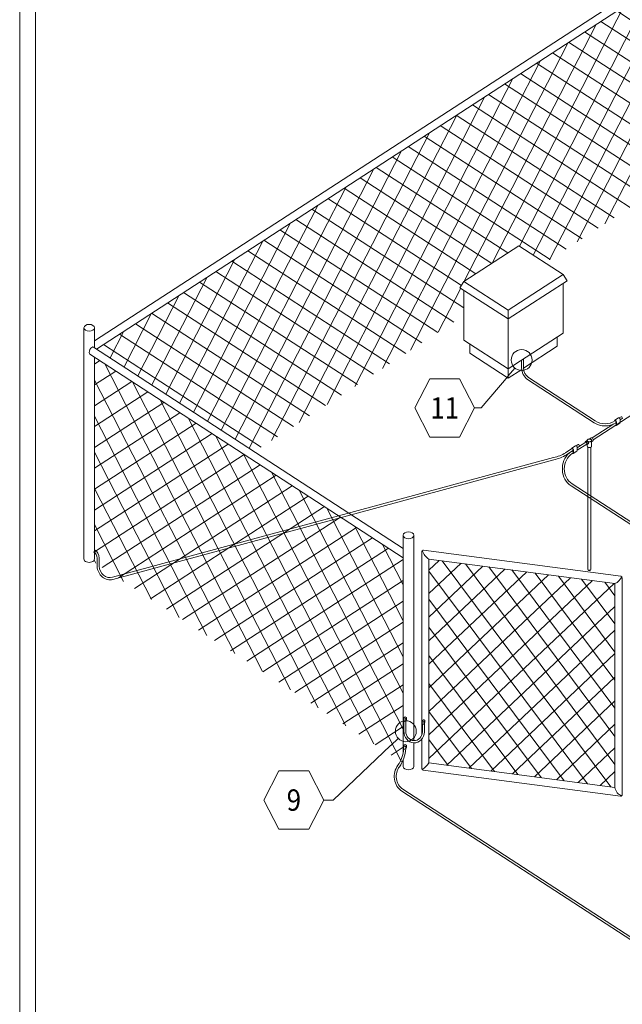
# Model space of a CAD drawing. Extents: x -221.07 to -213.96, y 74.52 to 82.51.
# Drawn here: x -221.07 to -219.92, y 78.79 to 80.67 of the extents above; entities that cross this region are included whole.
import ezdxf
from ezdxf.enums import TextEntityAlignment as Align

# ---------------------------------------------------------------- set-up
doc = ezdxf.new("R2010")
doc.units = 0
doc.header["$MEASUREMENT"] = 0
doc.layers.get('0').update_dxf_attribs({"linetype": 'CONTINUOUS', "lineweight": 15})
doc.styles.add('ROMANS', font='romans', dxfattribs={"height": 0.0938})

# ---------------------------------------------------------------- blocks, each defined once
blk = doc.blocks.new('_DotBlank')
at = {"color": 0, "linetype": 'ByBlock', "lineweight": -2}
blk.add_line((-0.5, 0), (-1, 0), dxfattribs=at)
blk.add_circle((0, 0), 0.5, dxfattribs=at)

msp = doc.modelspace()

# ---------------------------------------------------------------- hatches: boundary and pattern name
h = msp.add_hatch()
h.set_pattern_fill('NET', color=256, scale=0.245689, angle=60, style=0)
h.set_pattern_definition([(62.8331, (-222.398346, 72.479825), (-0.02659662, 0.01727501), []), (146.9955, (-222.398346, 72.479825), (-0.01535556, -0.0299212), [])])
h.paths.add_polyline_path([(-220.2235, 80.1086), (-220.2235, 80.157), (-220.2311, 80.1619), (-220.2235, 80.1736), (-220.1183, 80.242), (-220.0683, 80.2095), (-219.8157, 80.3736), (-219.8157, 80.5088), (-219.0571, 81.0015), (-218.953, 80.9339), (-218.8934, 80.9726), (-218.8934, 81.3653), (-220.9269, 80.0445), (-220.6246, 79.8481)])
h = msp.add_hatch()
h.set_pattern_fill('NET', color=256, scale=0.245689, angle=120, style=0)
h.set_pattern_definition([(117.1669, (-222.398346, 72.479825), (-0.02659662, -0.01727501), []), (213.0045, (-222.398346, 72.479825), (0.01535556, -0.0299212), [])])
h.paths.add_polyline_path([(-220.3397, 79.2524), (-220.3397, 79.645), (-220.9307, 80.0289), (-220.9307, 79.6362)])
h = msp.add_hatch()
h.set_pattern_fill('NET', color=256, scale=0.245689, angle=40, style=0)
h.set_pattern_definition([(43.3496, (-222.616918, 78.868765), (-0.01974073, 0.02646685), []), (126.718, (-222.616918, 78.868765), (-0.0235261, -0.02220832), [])])
h.paths.add_polyline_path([(-219.9343, 79.5957), (-220.2904, 79.6427), (-220.2904, 79.2527), (-219.9343, 79.2057)])

# ---------------------------------------------------------------- linework, layer by layer
for p, q in [((-220.9307, 80.0601), (-218.8917, 81.3845)), ((-220.9269, 80.0445), (-218.8847, 81.3709)), ((-220.2235, 80.1736), (-220.1183, 80.242)), ((-220.1183, 80.242), (-220.0337, 80.187)), ((-220.0337, 80.187), (-220.1389, 80.1187)), ((-220.0261, 80.1753), (-220.0337, 80.187)), ((-220.2311, 80.1619), (-220.2235, 80.1736)), ((-220.2235, 80.1736), (-220.1389, 80.1187)), ((-220.0261, 80.1753), (-220.1389, 80.102)), ((-220.0337, 80.1704), (-220.0337, 80.0751)), ((-220.2311, 80.1619), (-220.1389, 80.102)), ((-220.2235, 80.157), (-220.2235, 80.0617)), ((-220.1389, 80.0067), (-220.1389, 80.1187)), ((-220.9509, 79.6428), (-220.9509, 80.0852)), ((-220.9307, 80.047), (-220.9307, 80.0852)), ((-220.0337, 80.0751), (-220.1389, 80.0067)), ((-220.2235, 80.0617), (-220.1389, 80.0067)), ((-220.2122, 80.0363), (-220.2122, 80.0543)), ((-220.045, 80.0497), (-220.045, 80.0677)), ((-220.3397, 79.645), (-220.9394, 80.0345)), ((-220.3397, 79.6631), (-220.9324, 80.0481)), ((-220.2122, 80.0363), (-220.1389, 79.9887)), ((-220.045, 80.0497), (-220.1092, 80.008)), ((-220.9307, 79.6428), (-220.9307, 80.0289)), ((-220.113, 80.0086), (-220.113, 80.0235)), ((-220.1092, 80.0086), (-220.1092, 80.026)), ((-220.1389, 79.9887), (-220.1389, 80.0067)), ((-220.1129, 80.0056), (-220.1389, 79.9887)), ((-220.2889, 79.9875), (-220.3176, 79.9318)), ((-220.2317, 79.9875), (-220.2889, 79.9875)), ((-220.2031, 79.9318), (-220.2317, 79.9875)), ((-219.9741, 79.9036), (-220.1016, 79.9864)), ((-219.9722, 79.9073), (-220.0997, 79.9901)), ((-219.976, 79.8707), (-219.8138, 79.976)), ((-220.3176, 79.9318), (-220.2889, 79.876)), ((-220.2317, 79.876), (-220.2031, 79.9318)), ((-219.9779, 79.8744), (-219.9366, 79.9012)), ((-219.9348, 79.9082), (-219.9276, 79.9128)), ((-219.9343, 79.9073), (-219.9343, 79.9073)), ((-219.9319, 79.8981), (-219.9248, 79.9027)), ((-219.9223, 79.9151), (-219.9261, 79.9126)), ((-219.9204, 79.9114), (-219.9242, 79.9089)), ((-219.9341, 79.8979), (-219.9324, 79.899)), ((-220.2889, 79.876), (-220.2317, 79.876)), ((-220.0023, 79.8585), (-219.9901, 79.8664)), ((-219.991, 79.8673), (-219.9874, 79.8698)), ((-219.9877, 79.8616), (-219.9848, 79.8635)), ((-219.9859, 79.8673), (-219.9868, 79.8682)), ((-219.9856, 79.8668), (-219.9859, 79.8673)), ((-219.9853, 79.8663), (-219.9856, 79.8668)), ((-219.985, 79.8656), (-219.9853, 79.8663)), ((-219.9848, 79.8651), (-219.985, 79.8656)), ((-219.9848, 79.8651), (-219.9848, 79.8635)), ((-219.9836, 79.8723), (-219.9797, 79.8747)), ((-219.9792, 79.8586), (-219.9792, 79.8696)), ((-219.9792, 79.8672), (-219.9766, 79.8688)), ((-220.0166, 79.8539), (-220.0289, 79.8459)), ((-220.0147, 79.8502), (-220.027, 79.8422)), ((-220.017, 79.8548), (-220.0099, 79.8594)), ((-220.0164, 79.8444), (-220.0146, 79.8456)), ((-220.0142, 79.8447), (-220.0071, 79.8493)), ((-220.0046, 79.8617), (-220.0084, 79.8592)), ((-220.0065, 79.8509), (-219.9883, 79.8627)), ((-220.0027, 79.858), (-220.0065, 79.8555)), ((-219.9875, 79.8586), (-219.9875, 79.8618)), ((-219.9864, 79.8568), (-219.9864, 79.6231)), ((-219.9803, 79.6231), (-219.9803, 79.8568)), ((-220.8962, 79.6079), (-220.052, 79.8369)), ((-220.8953, 79.6037), (-220.0513, 79.8327)), ((-220.0183, 79.7827), (-219.3274, 79.334)), ((-220.0164, 79.7865), (-219.3296, 79.3403)), ((-220.3397, 79.2717), (-220.3397, 79.6882)), ((-220.3195, 79.2953), (-220.3195, 79.6882)), ((-220.3042, 79.6562), (-220.3042, 79.306)), ((-219.9233, 79.6099), (-220.3007, 79.6597)), ((-220.9256, 79.6289), (-220.9256, 79.6444)), ((-220.9218, 79.629), (-220.9218, 79.6444)), ((-219.9343, 79.5957), (-220.2904, 79.6427)), ((-220.2904, 79.6427), (-220.2904, 79.2527)), ((-219.9864, 79.6231), (-219.9861, 79.6224)), ((-219.9861, 79.6224), (-219.9855, 79.6217)), ((-219.9854, 79.6217), (-219.9855, 79.6217)), ((-219.9855, 79.6217), (-219.9853, 79.6216)), ((-219.9853, 79.6217), (-219.9854, 79.6217)), ((-219.9852, 79.6216), (-219.9853, 79.6217)), ((-219.9853, 79.6216), (-219.9852, 79.6215)), ((-219.9852, 79.6216), (-219.9852, 79.6216)), ((-219.9851, 79.6215), (-219.9852, 79.6216)), ((-219.9852, 79.6215), (-219.9851, 79.6214)), ((-219.985, 79.6215), (-219.9851, 79.6215)), ((-219.9851, 79.6214), (-219.9849, 79.6213)), ((-219.9849, 79.6215), (-219.985, 79.6215)), ((-219.9848, 79.6214), (-219.9849, 79.6215)), ((-219.9849, 79.6213), (-219.9848, 79.6212)), ((-219.9847, 79.6214), (-219.9848, 79.6214)), ((-219.9848, 79.6212), (-219.9847, 79.6211)), ((-219.9847, 79.6214), (-219.9847, 79.6214)), ((-219.9846, 79.6213), (-219.9847, 79.6214)), ((-219.9847, 79.6211), (-219.9845, 79.621)), ((-219.9845, 79.6213), (-219.9846, 79.6213)), ((-219.9844, 79.6213), (-219.9845, 79.6213)), ((-219.9845, 79.621), (-219.9844, 79.6209)), ((-219.9843, 79.6213), (-219.9844, 79.6213)), ((-219.9844, 79.6209), (-219.9842, 79.6209)), ((-219.9842, 79.6212), (-219.9843, 79.6213)), ((-219.9841, 79.6212), (-219.9842, 79.6212)), ((-219.9842, 79.6209), (-219.9841, 79.6208)), ((-219.984, 79.6212), (-219.9841, 79.6212)), ((-219.9841, 79.6208), (-219.9839, 79.6207)), ((-219.9839, 79.6212), (-219.984, 79.6212)), ((-219.9838, 79.6212), (-219.9839, 79.6212)), ((-219.9839, 79.6207), (-219.9838, 79.6206)), ((-219.9837, 79.6212), (-219.9838, 79.6212)), ((-219.9838, 79.6206), (-219.9837, 79.6206)), ((-219.9836, 79.6212), (-219.9837, 79.6212)), ((-219.9837, 79.6206), (-219.9836, 79.6206)), ((-219.9837, 79.6206), (-219.9837, 79.6206)), ((-219.9837, 79.6206), (-219.9837, 79.6206)), ((-219.9835, 79.6212), (-219.9836, 79.6212)), ((-219.9836, 79.6206), (-219.9835, 79.6205)), ((-219.9836, 79.6206), (-219.9836, 79.6206)), ((-219.9834, 79.6212), (-219.9835, 79.6212)), ((-219.9835, 79.6205), (-219.9834, 79.6205)), ((-219.9835, 79.6205), (-219.9835, 79.6205)), ((-219.9835, 79.6205), (-219.9835, 79.6205)), ((-219.9833, 79.6212), (-219.9834, 79.6212)), ((-219.9834, 79.6205), (-219.9833, 79.6205)), ((-219.9834, 79.6205), (-219.9834, 79.6205)), ((-219.9834, 79.6205), (-219.9834, 79.6205)), ((-219.9832, 79.6212), (-219.9833, 79.6212)), ((-219.9833, 79.6205), (-219.9832, 79.6205)), ((-219.9833, 79.6205), (-219.9833, 79.6205)), ((-219.9833, 79.6205), (-219.9833, 79.6205)), ((-219.9831, 79.6212), (-219.9832, 79.6212)), ((-219.9832, 79.6205), (-219.9831, 79.6205)), ((-219.9832, 79.6205), (-219.9832, 79.6205)), ((-219.983, 79.6212), (-219.9831, 79.6212)), ((-219.9831, 79.6206), (-219.983, 79.6206)), ((-219.9831, 79.6205), (-219.9831, 79.6206)), ((-219.9831, 79.6205), (-219.9831, 79.6205)), ((-219.9829, 79.6212), (-219.983, 79.6212)), ((-219.983, 79.6206), (-219.9829, 79.6206)), ((-219.983, 79.6206), (-219.983, 79.6206)), ((-219.983, 79.6206), (-219.983, 79.6206)), ((-219.9828, 79.6212), (-219.9829, 79.6212)), ((-219.9829, 79.6206), (-219.9827, 79.6207)), ((-219.9829, 79.6206), (-219.9829, 79.6206)), ((-219.9827, 79.6212), (-219.9828, 79.6212)), ((-219.9826, 79.6212), (-219.9827, 79.6212)), ((-219.9827, 79.6207), (-219.9826, 79.6208)), ((-219.9825, 79.6212), (-219.9826, 79.6212)), ((-219.9826, 79.6208), (-219.9824, 79.6209)), ((-219.9824, 79.6212), (-219.9825, 79.6212)), ((-219.9824, 79.6213), (-219.9824, 79.6212)), ((-219.9823, 79.6213), (-219.9824, 79.6213)), ((-219.9824, 79.6209), (-219.9823, 79.6209)), ((-219.9822, 79.6213), (-219.9823, 79.6213)), ((-219.9823, 79.6209), (-219.9822, 79.621)), ((-219.9821, 79.6213), (-219.9822, 79.6213)), ((-219.9822, 79.621), (-219.982, 79.6211)), ((-219.982, 79.6214), (-219.9821, 79.6213)), ((-219.9819, 79.6214), (-219.982, 79.6214)), ((-219.982, 79.6211), (-219.9819, 79.6212)), ((-219.9818, 79.6214), (-219.9819, 79.6214)), ((-219.9819, 79.6212), (-219.9817, 79.6213)), ((-219.9818, 79.6215), (-219.9818, 79.6214)), ((-219.9817, 79.6215), (-219.9818, 79.6215)), ((-219.9816, 79.6215), (-219.9817, 79.6215)), ((-219.9817, 79.6213), (-219.9816, 79.6214)), ((-219.9815, 79.6216), (-219.9816, 79.6215)), ((-219.9816, 79.6214), (-219.9815, 79.6215)), ((-219.9815, 79.6215), (-219.9813, 79.6216)), ((-219.9814, 79.6216), (-219.9815, 79.6216)), ((-219.9813, 79.6217), (-219.9814, 79.6216)), ((-219.9813, 79.6216), (-219.9812, 79.6217)), ((-219.9813, 79.6217), (-219.9813, 79.6217)), ((-219.9812, 79.6217), (-219.9813, 79.6217)), ((-219.9812, 79.6217), (-219.9805, 79.6224)), ((-219.9805, 79.6224), (-219.9803, 79.6231)), ((-219.9205, 79.6064), (-219.9205, 79.1922)), ((-219.9343, 79.5957), (-219.9343, 79.2057)), ((-220.3391, 79.3379), (-220.3391, 79.3334)), ((-220.3362, 79.3406), (-220.3386, 79.3388)), ((-220.3334, 79.3395), (-220.3349, 79.3373)), ((-220.3349, 79.3327), (-220.3349, 79.3373)), ((-220.3334, 79.3349), (-220.3334, 79.3395)), ((-220.3385, 79.3325), (-220.3385, 79.3132)), ((-220.3334, 79.3349), (-220.3349, 79.3327)), ((-220.3347, 79.3329), (-220.3347, 79.3132)), ((-220.3036, 79.3326), (-220.3036, 79.3281)), ((-220.3007, 79.3353), (-220.3032, 79.3334)), ((-220.3029, 79.312), (-220.3029, 79.327)), ((-220.298, 79.3342), (-220.2994, 79.3319)), ((-220.2994, 79.3274), (-220.2994, 79.3319)), ((-220.298, 79.3296), (-220.2994, 79.3274)), ((-220.2991, 79.3119), (-220.2991, 79.3278)), ((-220.298, 79.3296), (-220.298, 79.3342)), ((-220.3042, 79.2983), (-220.3042, 79.2421)), ((-220.3391, 79.285), (-220.3391, 79.2805)), ((-220.3362, 79.2877), (-220.3386, 79.2858)), ((-220.3334, 79.2866), (-220.3349, 79.2843)), ((-220.3349, 79.2798), (-220.3349, 79.2843)), ((-220.3334, 79.282), (-220.3349, 79.2798)), ((-220.3334, 79.282), (-220.3334, 79.2866)), ((-220.3195, 79.2458), (-220.3195, 79.2911)), ((-220.3397, 79.2458), (-220.3397, 79.2584)), ((-219.9343, 79.2057), (-220.2904, 79.2527)), ((-220.5776, 79.2373), (-220.6063, 79.1815)), ((-220.5204, 79.2373), (-220.5776, 79.2373)), ((-220.4918, 79.1815), (-220.5204, 79.2373)), ((-219.924, 79.1887), (-220.3015, 79.2385)), ((-220.3425, 79.1987), (-219.7785, 78.8324)), ((-220.3406, 79.2024), (-219.7766, 78.8361)), ((-220.6063, 79.1815), (-220.5776, 79.1258)), ((-220.5204, 79.1258), (-220.4918, 79.1815)), ((-220.5776, 79.1258), (-220.5204, 79.1258))]:
    msp.add_line(p, q)
for points in [[(-221.0739, 82.5056), (-215.8167, 82.5056), (-215.8167, 74.5211), (-221.0739, 74.5211)], [(-221.0437, 82.4754), (-215.8469, 82.4754), (-215.8469, 74.5513), (-221.0437, 74.5513)]]:
    msp.add_lwpolyline(points, close=True)
for points in [[(-220.1388, 79.9929), (-220.1904, 79.9318), (-220.2031, 79.9318)], [(-220.3638, 79.2857), (-220.4735, 79.1815), (-220.4918, 79.1815)]]:
    msp.add_lwpolyline(points)
msp.add_lwpolyline([(-219.9874, 79.8587, 0.28819), (-219.9856, 79.8564, 0.143039), (-219.9816, 79.8562, 0.192121), (-219.9794, 79.8577, 0.157109), (-219.9792, 79.8587)], format="xyb")
for centre, major_axis, ratio, start_param, end_param in [((-220.9408, 80.0852), (0.0101, 0), 0.649519, 3.141593, 9.424778), ((-220.0903, 80.0086), (0, 0.0256), 0.888889, 1.570796, 2.617994), ((-220.0903, 80.0086), (0, 0.0213), 0.888889, 1.570796, 2.617994), ((-219.9533, 79.9442), (0, 0.0469), 0.888889, 2.617994, 3.665191), ((-219.9533, 79.9442), (0, 0.0427), 0.888889, 2.617994, 3.665191), ((-219.9187, 79.9017), (0, 0.0144), 0.888889, 1.415659, 1.657526), ((-219.9116, 79.9063), (0, 0.0144), 0.888889, 1.415659, 1.657526), ((-219.986, 79.8696), (0, 0.00162), 0.888889, 0.948462, 1.570796), ((-219.986, 79.8696), (0, 0.00162), 0.888889, 1.570796, 2.193131), ((-219.9847, 79.8686), (0, 0.00341), 0.888889, 0.523599, 0.948462), ((-219.9847, 79.8707), (0, 0.00341), 0.888889, 2.193131, 2.617994), ((-219.9839, 79.8669), (0, 0.00533), 0.888889, 0.234738, 0.523599), ((-219.9839, 79.8723), (0, 0.00533), 0.888889, 2.617994, 2.906855), ((-219.9833, 79.8643), (0, 0.00806), 0.888889, 0, 0.234738), ((-219.9833, 79.875), (0, 0.00806), 0.888889, 2.906855, 3.141593), ((-219.9833, 79.8643), (0, 0.00806), 0.888889, -0.234738, 0), ((-219.9833, 79.875), (0, 0.00806), 0.888889, 3.141593, 3.37633), ((-219.9827, 79.8669), (0, 0.00533), 0.888889, -0.523599, -0.234738), ((-219.9827, 79.8723), (0, 0.00533), 0.888889, 3.37633, 3.665191), ((-219.9819, 79.8686), (0, 0.00341), 0.888889, -0.948462, -0.523599), ((-219.9819, 79.8707), (0, 0.00341), 0.888889, 3.665191, 4.090055), ((-219.9806, 79.8696), (0, 0.00162), 0.888889, -1.570796, -0.948462), ((-219.9806, 79.8696), (0, 0.00162), 0.888889, 4.090055, 4.712389), ((-220.0676, 79.9301), (0, 0.0949), 0.888889, 3.328217, 3.621276), ((-220.0015, 79.8154), (0, 0.0378), 0.888889, 0.647186, 2.617994), ((-220.0009, 79.8483), (0, 0.0144), 0.888889, 1.415659, 1.657526), ((-219.9938, 79.8529), (0, 0.0144), 0.888889, 1.415659, 1.657526), ((-220.0676, 79.9301), (0, 0.0991), 0.888889, 3.328217, 3.621276), ((-220.0015, 79.8154), (0, 0.0335), 0.888889, 0.523599, 2.617994), ((-220.3296, 79.6882), (0.0101, 0), 0.649519, 3.141593, 9.424778), ((-220.938, 79.6441), (0, 0.014), 0.888889, -1.551038, -0.46789), ((-220.938, 79.6441), (0, 0.0183), 0.888889, -1.553505, -0.46789), ((-220.3011, 79.6562), (0, 0.00356), 0.888889, -0.116774, 1.570796), ((-220.278, 79.6696), (0, 0.0304), 0.888889, 1.933865, 2.661751), ((-220.9408, 79.6428), (-0.0101, 0), 0.649519, 0, 3.141593), ((-220.9011, 79.6305), (0, 0.0276), 0.888889, 1.629482, 3.379685), ((-220.9011, 79.6305), (0, 0.0233), 0.888889, 1.634653, 3.379685), ((-219.943, 79.6212), (0, 0.0273), 0.888889, 3.506468, 4.241172), ((-219.9236, 79.6064), (0, 0.00356), 0.888889, 4.712389, 6.166412), ((-220.3368, 79.3379), (-0.00224, 0), 0.649519, -0.881989, 2.843568), ((-220.3296, 79.3456), (-0.0101, 0), 0.649519, 0.86004, 1.182411), ((-220.3368, 79.3334), (0.00224, 0), 0.649519, 3.141593, 5.966894), ((-220.3014, 79.3326), (-0.00224, 0), 0.649519, -0.881989, 2.843568), ((-220.3014, 79.3281), (0.00224, 0), 0.649519, 3.141593, 5.966894), ((-220.2942, 79.3403), (0.0101, 0), 0.649519, 4.001633, 4.324004), ((-220.3188, 79.3132), (0, 0.0222), 0.888889, 1.570796, 4.651692), ((-220.3188, 79.3132), (0, 0.0179), 0.888889, 1.570796, 4.644823), ((-220.3895, 79.2843), (0, 0.0574), 0.888889, 4.030545, 4.630734), ((-220.3895, 79.2843), (0, 0.0617), 0.888889, 4.030037, 4.640926), ((-220.3368, 79.285), (-0.00224, 0), 0.649519, -0.881989, 2.843568), ((-220.3368, 79.2805), (0.00224, 0), 0.649519, 3.141593, 5.966894), ((-220.3296, 79.2926), (-0.0101, 0), 0.649519, 0.86004, 1.182411), ((-220.328, 79.2268), (0, 0.0325), 0.888889, 0.855606, 2.616815), ((-220.328, 79.2268), (0, 0.0283), 0.888889, 0.855606, 2.616815), ((-220.3296, 79.2458), (0.0101, 0), 0.649519, 3.141593, 6.283185), ((-220.3011, 79.2421), (0, 0.00356), 0.888889, 1.570796, 3.024819), ((-220.3213, 79.2779), (0, 0.0429), 0.888889, 3.623352, 4.084555), ((-219.9163, 79.2093), (0, 0.0206), 0.888889, 1.746065, 2.84955), ((-219.9236, 79.1922), (0, 0.00356), 0.888889, 3.024819, 4.712389)]:
    msp.add_ellipse(centre, major_axis=major_axis, ratio=ratio, start_param=start_param, end_param=end_param)
at = {"extrusion": (0, 0, -1)}
for centre, major_axis, start_param, end_param in [((-220.9359, 80.0413), (0.0032, 0.00693), 3.219656, 6.361248), ((-219.9333, 79.9055), (-0.0013, 0.00282), -0.888184, 2.501352), ((-219.9333, 79.9055), (-0.00087, 0.00189), -0.078063, 3.063529), ((-219.9333, 79.9008), (-0.00087, 0.00189), 0.376124, 3.063529), ((-219.9262, 79.9101), (-0.0013, 0.00282), -0.078063, 2.501352), ((-219.9262, 79.9055), (-0.0013, 0.00282), 1.941124, 3.063529), ((-219.9214, 79.9132), (-0.00087, 0.0019), -0.078063, 3.063529), ((-219.9333, 79.9008), (-0.0013, 0.00282), 1.941124, 3.896582), ((-219.9894, 79.8644), (-0.00139, 0.00301), -0.943812, 3.976301), ((-219.9894, 79.8644), (-0.00089, 0.00194), -0.275899, 3.293813), ((-219.9781, 79.8718), (-0.00139, 0.00301), -0.078063, 3.073238), ((-220.0156, 79.852), (-0.0013, 0.00282), -0.888184, 2.501352), ((-220.0156, 79.852), (-0.00087, 0.00189), -0.078063, 3.063529), ((-220.0156, 79.8474), (-0.00087, 0.00189), 0.376124, 3.063529), ((-220.0156, 79.8474), (-0.0013, 0.00282), 1.941124, 3.896582), ((-220.0085, 79.8567), (-0.0013, 0.00282), -0.078063, 2.501352), ((-220.0085, 79.852), (-0.0013, 0.00282), 1.941124, 3.063529), ((-220.0036, 79.8598), (-0.00087, 0.0019), -0.078063, 3.063529)]:
    msp.add_ellipse(centre, major_axis=major_axis, ratio=0.539283, start_param=start_param, end_param=end_param, dxfattribs=at)

# ---------------------------------------------------------------- block references
at = {"xscale": 0.04, "yscale": 0.04, "zscale": 0.04}
for p, rotation in [((-220.113, 80.0235), 49.84708171224914), ((-220.3347, 79.3132), 43.50273898248852)]:
    msp.add_blockref('_DotBlank', p, dxfattribs=dict(at, rotation=rotation))

# ---------------------------------------------------------------- texts
at = {"style": 'ROMANS', "width": 0.888889}
for s, height, p in [('11', 0.04094, (-220.2603, 79.9318)), ('9', 0.0409, (-220.549, 79.1815))]:
    msp.add_text(s, height=height, dxfattribs=at).set_placement(p, align=Align.MIDDLE_CENTER)

doc.saveas('drawing.dxf')
